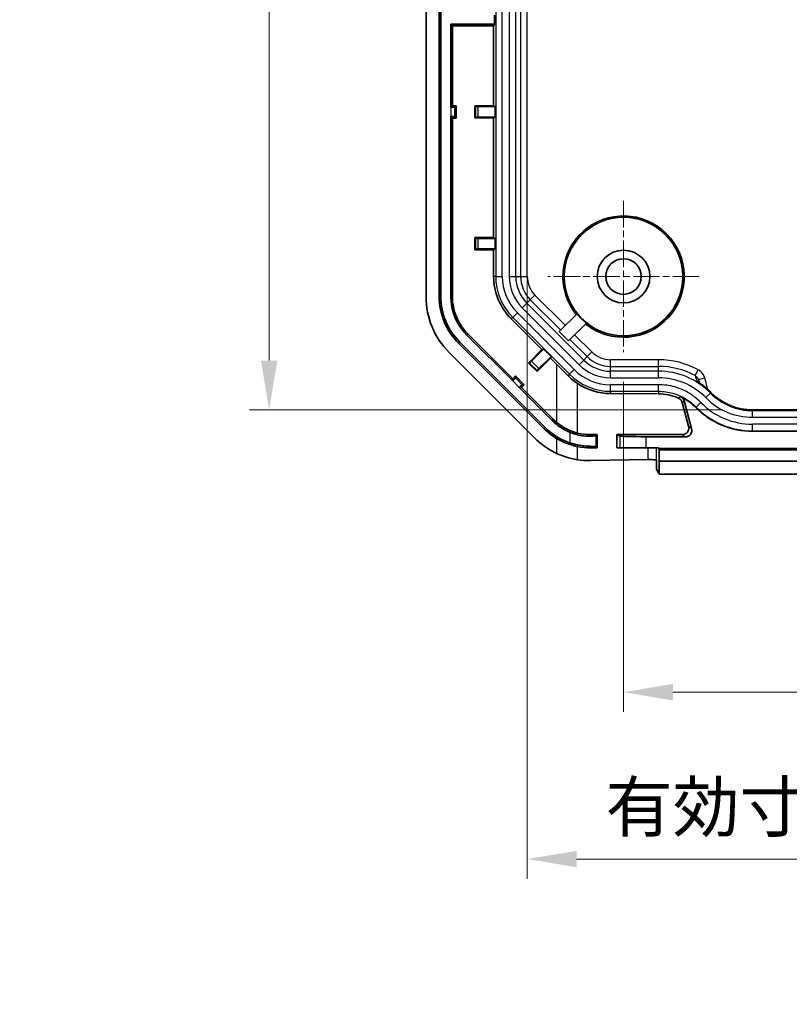
# Model space of a CAD drawing. Units: millimetres. Extents: x 152 to 2528, y 129 to 550.
# Drawn here: x 2351 to 2410, y 274 to 349 of the extents above; entities that cross this region are included whole.
import ezdxf

# ---------------------------------------------------------------- set-up
doc = ezdxf.new("R2010")
doc.units = ezdxf.units.MM
doc.linetypes.add('CHAIN', pattern=[0.3543, 0.2362, -0.0295, 0.0591, -0.0295])
doc.layers.add('Center Mark (ISO)', color=7, linetype='Continuous', lineweight=18, true_color=0x80ffff)
for name, color, linetype, lineweight in [('Dimension (ISO)', 7, 'Continuous', 18), ('Visible (ISO)', 7, 'Continuous', 35), ('Visible Narrow (ISO)', 7, 'Continuous', 25)]:
    doc.layers.add(name, color=color, linetype=linetype, lineweight=lineweight)
doc.styles.add('Note Text (TK)', font='txt')
doc.dimstyles.new('Default - Method 1b (TK)', dxfattribs={"dimscale": 1.5, "dimtxt": 2.5, "dimasz": 2.5, "dimexe": 1, "dimexo": 1.5, "dimgap": 1, "dimtad": 1, "dimtoh": 1, "dimrnd": 1e-08, "dimdsep": 46, "dimtxsty": 'Note Text (TK)', "dimcen": 0.09, "dimdle": 5, "dimclrd": 100, "dimclre": 100, "dimclrt": 7, "dimadec": 1, "dimazin": 1, "dimtfac": 1, "dimtmove": 0, "dimatfit": 3, "dimfxl": 0, "dimtolj": 1, "dimlwd": -1, "dimlwe": -1, "dimarcsym": 0})

# ---------------------------------------------------------------- blocks, each defined once
blk = doc.blocks.new('*D158')
at = {"layer": 'Defpoints', "color": 0, "transparency": 16777216}
for p in [(2397.334, 323.925), (2452.334, 323.925), (2452.334, 298.127)]:
    blk.add_point(p, dxfattribs=at)
at = {"layer": 'Dimension (ISO)', "color": 100, "transparency": 16777216}
for p, q in [((2397.334, 321.675), (2397.334, 296.627)), ((2452.334, 321.675), (2452.334, 296.627)), ((2401.084, 298.127), (2448.584, 298.127))]:
    blk.add_line(p, q, dxfattribs=at)
for points in [[(2401.084, 298.752), (2401.084, 297.502), (2397.334, 298.127)], [(2448.584, 298.752), (2448.584, 297.502), (2452.334, 298.127)]]:
    blk.add_solid(points, dxfattribs=at)
at = {"layer": 'Dimension (ISO)', "color": 7, "transparency": 16777216, "insert": (2422.383, 301.502), "char_height": 3.75, "attachment_point": 4, "style": 'Note Text (TK)'}
blk.add_mtext('\\A1;55', dxfattribs=at)
blk = doc.blocks.new('*D159')
at = {"layer": 'Defpoints', "color": 0, "transparency": 16777216}
for p in [(2407.134, 454.799), (2370.42, 319.552), (2407.134, 319.552)]:
    blk.add_point(p, dxfattribs=at)
at = {"layer": 'Dimension (ISO)', "color": 100, "transparency": 16777216}
for p, q in [((2404.884, 454.799), (2368.92, 454.799)), ((2370.42, 451.049), (2370.42, 323.302)), ((2404.884, 319.552), (2368.92, 319.552))]:
    blk.add_line(p, q, dxfattribs=at)
for points in [[(2369.795, 451.049), (2371.045, 451.049), (2370.42, 454.799)], [(2369.795, 323.302), (2371.045, 323.302), (2370.42, 319.552)]]:
    blk.add_solid(points, dxfattribs=at)
at = {"layer": 'Dimension (ISO)', "color": 7, "transparency": 16777216, "insert": (2366.461, 356.946), "char_height": 3.75, "attachment_point": 4, "rotation": 90, "style": 'Note Text (TK)'}
blk.add_mtext('\\A1;\\fＭＳ Ｐゴシック|b0|i0;\\H3.7310;有効寸法 / Max dim. 135.2', dxfattribs=at)
blk = doc.blocks.new('*D160')
at = {"layer": 'Defpoints', "color": 0, "transparency": 16777216}
for p in [(2390.018, 380.175), (2459.649, 380.175), (2459.649, 285.459)]:
    blk.add_point(p, dxfattribs=at)
at = {"layer": 'Dimension (ISO)', "color": 100, "transparency": 16777216}
for p, q in [((2390.018, 377.925), (2390.018, 283.959)), ((2459.649, 377.925), (2459.649, 283.959)), ((2393.768, 285.459), (2455.899, 285.459))]:
    blk.add_line(p, q, dxfattribs=at)
for points in [[(2393.768, 286.084), (2393.768, 284.834), (2390.018, 285.459)], [(2455.899, 286.084), (2455.899, 284.834), (2459.649, 285.459)]]:
    blk.add_solid(points, dxfattribs=at)
at = {"layer": 'Dimension (ISO)', "color": 7, "transparency": 16777216, "insert": (2395.971, 289.418), "char_height": 3.75, "attachment_point": 4, "style": 'Note Text (TK)'}
blk.add_mtext('\\A1;\\fＭＳ Ｐゴシック|b0|i0;\\H3.7310;有効寸法 / Max dim. 69.6', dxfattribs=at)

msp = doc.modelspace()

# ---------------------------------------------------------------- linework, layer by layer
at = {"layer": 'Center Mark (ISO)', "linetype": 'CHAIN', "ltscale": 8.519156}
for p, q in [((2397.3336, 335.4253), (2397.3336, 323.9253)), ((2403.0836, 329.6753), (2391.5836, 329.6753))]:
    msp.add_line(p, q, dxfattribs=at)
at = {"layer": 'Visible (ISO)'}
for p, q in [((2382.3336, 446.1901), (2382.3336, 328.1606)), ((2383.3336, 328.1606), (2383.3336, 446.1901)), ((2383.4558, 328.1606), (2383.4558, 446.1901)), ((2387.5288, 349.5253), (2387.5288, 348.8253)), ((2384.3336, 348.7031), (2384.2113, 348.8253)), ((2384.2113, 348.8253), (2387.5288, 348.8253)), ((2384.2113, 348.8253), (2384.2113, 342.5253)), ((2387.4677, 348.7031), (2384.3336, 348.7031)), ((2384.3336, 342.6476), (2384.3336, 348.7031)), ((2387.5288, 348.8253), (2387.4677, 348.7031)), ((2387.4677, 348.7031), (2387.4677, 342.6364)), ((2384.2113, 342.5253), (2384.3336, 342.6476)), ((2384.2113, 342.5253), (2384.2216, 342.5253)), ((2384.3336, 342.6476), (2384.6336, 342.6476)), ((2384.5215, 342.5355), (2384.6336, 342.6476)), ((2384.6336, 342.6476), (2384.6336, 341.7031)), ((2386.0288, 341.7143), (2386.0288, 342.6364)), ((2386.0288, 342.6364), (2387.4677, 342.6364)), ((2386.0882, 342.5771), (2386.0288, 342.6364)), ((2386.2882, 342.5753), (2387.5899, 342.5753)), ((2387.4677, 342.6364), (2387.5899, 342.5753)), ((2387.5899, 342.5753), (2387.5899, 341.7753)), ((2384.2113, 341.8253), (2384.2113, 328.1606)), ((2384.2216, 341.8253), (2384.2113, 341.8253)), ((2384.3336, 341.7031), (2384.2113, 341.8253)), ((2384.3336, 328.1606), (2384.3336, 341.7031)), ((2384.6336, 341.7031), (2384.3336, 341.7031)), ((2384.5215, 341.8152), (2384.6336, 341.7031)), ((2386.0882, 341.7736), (2386.0288, 341.7143)), ((2387.4677, 341.7143), (2386.0288, 341.7143)), ((2387.5899, 341.7753), (2386.2882, 341.7753)), ((2387.5899, 341.7753), (2387.4677, 341.7143)), ((2387.4677, 341.7143), (2387.4677, 332.6364)), ((2386.0288, 332.6364), (2387.4677, 332.6364)), ((2386.0882, 332.5771), (2386.0288, 332.6364)), ((2386.0288, 331.7143), (2386.0288, 332.6364)), ((2387.4677, 332.6364), (2387.5899, 332.5753)), ((2386.2882, 332.5753), (2387.5899, 332.5753)), ((2387.5899, 332.5753), (2387.5899, 331.7753)), ((2386.0882, 331.7736), (2386.0288, 331.7143)), ((2387.4677, 331.7143), (2386.0288, 331.7143)), ((2387.5899, 331.7753), (2386.2882, 331.7753)), ((2387.5899, 331.7753), (2387.4677, 331.7143)), ((2387.4677, 331.7143), (2387.4677, 329.6932)), ((2393.8053, 326.8542), (2392.4488, 325.4977)), ((2388.805, 326.4647), (2391.1379, 324.1318)), ((2393.1559, 324.7906), (2394.5124, 326.1471)), ((2385.4187, 325.2458), (2388.9139, 321.7506)), ((2388.9139, 321.9235), (2385.5051, 325.3322)), ((2393.1559, 324.7906), (2392.4488, 325.4977)), ((2391.2833, 318.1398), (2384.798, 324.6251)), ((2391.3697, 318.2262), (2384.8845, 324.7115)), ((2384.0909, 323.918), (2390.5762, 317.4327)), ((2390.1205, 323.1143), (2391.1379, 324.1318)), ((2390.3471, 323.2545), (2391.2675, 324.175)), ((2391.1379, 324.1318), (2391.2675, 324.175)), ((2391.2675, 324.175), (2391.8332, 323.6093)), ((2390.2044, 323.1143), (2390.1205, 323.1143)), ((2390.7726, 322.4623), (2390.1205, 323.1143)), ((2391.79, 323.4797), (2390.7726, 322.4623)), ((2391.8332, 323.6093), (2390.9128, 322.6888)), ((2391.8332, 323.6093), (2391.79, 323.4797)), ((2391.79, 323.4797), (2392.2441, 323.0256)), ((2390.7726, 322.5462), (2390.7726, 322.4623)), ((2388.9139, 321.9235), (2389.126, 322.1356)), ((2388.9139, 321.7506), (2388.9139, 321.9235)), ((2388.9139, 321.7506), (2388.9211, 321.7579)), ((2389.126, 322.1356), (2389.7938, 321.4678)), ((2389.126, 321.977), (2389.126, 322.1356)), ((2389.7938, 321.4678), (2389.5817, 321.2556)), ((2389.6353, 321.4678), (2389.7938, 321.4678)), ((2403.0794, 321.6225), (2403.0184, 321.85)), ((2389.4161, 321.2629), (2389.4088, 321.2556)), ((2389.4088, 321.2556), (2391.904, 318.7605)), ((2389.5817, 321.2556), (2389.4088, 321.2556)), ((2391.9904, 318.8469), (2389.5817, 321.2556)), ((2396.3514, 320.7903), (2399.9921, 320.7692)), ((2401.7903, 320.1139), (2402.2741, 318.3082)), ((2401.936, 320.2379), (2402.5039, 318.131)), ((2407.1336, 319.553), (2442.5336, 319.553)), ((2395.3336, 317.6753), (2394.8188, 317.6753)), ((2395.2522, 317.595), (2395.3336, 317.6753)), ((2395.3336, 317.6753), (2395.3336, 316.6753)), ((2396.8336, 316.6753), (2396.8336, 317.6753)), ((2401.7921, 317.6753), (2396.8336, 317.6753)), ((2397.0546, 317.5636), (2396.8336, 317.6753)), ((2442.5336, 317.9317), (2407.1336, 317.9317)), ((2402.0183, 317.501), (2399.0534, 317.5183)), ((2394.8188, 316.6753), (2395.3336, 316.6753)), ((2395.3336, 316.6753), (2395.2522, 316.7557)), ((2397.0546, 316.6753), (2396.8336, 316.6753)), ((2399.0534, 316.6753), (2397.0546, 316.6753)), ((2399.0534, 316.6753), (2399.9962, 316.6753)), ((2399.9962, 316.6253), (2399.9962, 316.6753)), ((2399.9962, 316.6253), (2400.0486, 316.5205)), ((2399.9962, 316.6253), (2449.6709, 316.6253)), ((2400.0486, 316.5205), (2400.0486, 315.6753)), ((2400.0486, 316.5205), (2449.6186, 316.5205)), ((2399.1884, 315.7776), (2394.8188, 315.7047)), ((2399.8336, 315.7595), (2399.8336, 315.0659)), ((2400.0486, 315.6753), (2400.0398, 314.6753)), ((2449.6186, 315.6753), (2400.0486, 315.6753)), ((2400.0398, 314.6753), (2399.8464, 315.0622)), ((2449.6273, 314.6753), (2400.0398, 314.6753))]:
    msp.add_line(p, q, dxfattribs=at)
for radius in [4.5, 2, 1.35]:
    msp.add_circle((2397.3336, 329.6753), radius, dxfattribs=at)
for centre, radius, start, end in [((2397.3336, 329.6753), 4.6047, 231.233695, 218.766305), ((2392.0336, 329.6932), 4.5658, 180, 225), ((2388.3336, 328.1606), 6, 180, 225), ((2388.3336, 328.1606), 5, 180, 225), ((2388.3336, 328.1606), 4.8778, 180, 225), ((2388.3336, 328.1606), 4.1222, 180, 225), ((2388.3336, 328.1606), 4, 180, 225), ((2397.3336, 329.6753), 4.5175, 218.645381, 231.354619), ((2407.1336, 323.9753), 4.4223, 224.427004, 270), ((2407.1336, 323.9753), 6.0436, 224.427004, 270), ((2394.8188, 321.6753), 4.1222, 225, 229.932702), ((2394.8188, 321.6753), 4, 225, 229.932702), ((2394.8188, 321.6753), 5, 225, 239.005917), ((2394.8188, 321.6753), 4.8778, 225, 239.005917), ((2394.8188, 321.6753), 4, 255.617015, 270), ((2394.8188, 321.6753), 6, 225, 244.58798), ((2394.8188, 321.6753), 5, 258.537778, 270)]:
    msp.add_arc(centre, radius, start, end, dxfattribs=at)
for centre, major_axis, ratio, start_param, end_param in [((2384.2216, 342.5358), (-0.3, 0), 0.0349208, 1.5707963, 3.1066861), ((2386.2882, 342.5771), (-0.2, 0), 0.0087269, 0.0087266, 1.5707963), ((2384.2216, 341.8149), (0.3, 0), 0.0349208, 0.0349066, 1.5707963), ((2386.2882, 341.7736), (0.2, 0), 0.0087269, 1.5707963, 3.132866), ((2386.2882, 332.5771), (-0.2, 0), 0.0087269, 0.0087266, 1.5707963), ((2386.2882, 331.7736), (0.2, 0), 0.0087269, 1.5707963, 3.132866), ((2390.3458, 323.2558), (-0.1414, -0.1414), 0.0087269, 0.0087267, 1.5707963), ((2392.2441, 322.9022), (4.9996, -5.0011), 0.0123407, 1.4066545, 1.5831402), ((2390.914, 322.6876), (0.1414, 0.1414), 0.0087269, 1.5707963, 3.132866), ((2388.9137, 321.7653), (-0.2121, -0.2121), 0.0349208, 1.5707963, 3.1066861), ((2389.4235, 321.2555), (0.2121, 0.2121), 0.0349208, 0.0349066, 1.5707963), ((2396.3781, 325.3753), (4.5852, 0), 0.9999831, 4.1218967, 4.7065706), ((2401.7948, 318.1754), (0.1542, 0.4762), 0.9908013, 3.4521064, 5.2916264), ((2402.021, 318.0011), (0.3962, -0.3054), 0.9995852, 5.3634253, 7.2029453), ((2393.2534, 317.6207), (-2, 0.0233), 0.034916, 2.4701946, 3.107093), ((2399.0534, 317.5532), (-2, 0.0116), 0.0174545, 0.0350082, 1.5708979), ((2393.2534, 316.73), (2, 0.0233), 0.034916, 0.0344997, 0.6713981), ((2394.7193, 321.6753), (5.9723, 0), 0.9998611, 4.5621204, 4.7290564), ((2399.3465, 315.7538), (0.5, 0), 0.05, 0.2281544, 1.8925469), ((2399.3465, 315.0619), (0.5, 0), 0.0349208, 0.0174533, 0.2281544)]:
    msp.add_ellipse(centre, major_axis=major_axis, ratio=ratio, start_param=start_param, end_param=end_param, dxfattribs=at)
for points, knots in [([(2393.8252, 321.5667), (2393.6927, 321.6555), (2393.5657, 321.7507), (2393.3359, 321.9412), (2393.227, 322.0404), (2393.122, 322.1459)], [2.786121628, 2.786121628, 2.786121628, 2.786121628, 2.833025821, 2.833025821, 2.877278563, 2.877278563, 2.877278563, 2.877278563]), ([(2402.9336, 321.7166), (2402.9261, 321.7214), (2402.9184, 321.7258), (2402.9096, 321.7306), (2402.9087, 321.7311), (2402.9078, 321.7316)], [-0.0052460661, -0.0052460661, -0.0052460661, -0.0052460661, 0, 0, 0.0006067138, 0.0006067138, 0.0006067138, 0.0006067138]), ([(2402.9336, 321.7166), (2403.0091, 321.6695), (2403.0835, 321.6206), (2403.2301, 321.5191), (2403.3023, 321.4666), (2403.4442, 321.3581), (2403.5139, 321.3021), (2403.6505, 321.1869), (2403.7175, 321.1277), (2403.8486, 321.006), (2403.9128, 320.9436), (2403.9754, 320.8797)], [0.539772739, 0.539772739, 0.539772739, 0.539772739, 0.559474642, 0.559474642, 0.579176545, 0.579176545, 0.598878447, 0.598878447, 0.61858035, 0.61858035, 0.638282253, 0.638282253, 0.638282253, 0.638282253]), ([(2401.5093, 320.4429), (2401.4928, 320.4503), (2401.4762, 320.4575), (2400.9939, 320.6634), (2400.4948, 320.7662), (2399.9921, 320.7692)], [0.1504711, 0.1504711, 0.1504711, 0.1504711, 0.1561356, 0.1561356, 0.31492265, 0.31492265, 0.31492265, 0.31492265]), ([(2401.7903, 320.1139), (2401.7739, 320.1748), (2401.7464, 320.2317), (2401.6837, 320.317), (2401.6535, 320.3485), (2401.5859, 320.4028), (2401.5487, 320.4255), (2401.5093, 320.4429)], [0, 0, 0, 0, 0.018999245, 0.018999245, 0.032358413, 0.032358413, 0.045862395, 0.045862395, 0.045862395, 0.045862395]), ([(2401.936, 320.2379), (2401.9191, 320.3007), (2401.89, 320.3597), (2401.8261, 320.4433), (2401.7979, 320.4721), (2401.7353, 320.5225), (2401.7011, 320.5438), (2401.6647, 320.5608)], [0, 0, 0, 0, 0.019530175, 0.019530175, 0.031582413, 0.031582413, 0.043634921, 0.043634921, 0.043634921, 0.043634921]), ([(2392.1654, 318.5206), (2392.409, 318.3158), (2392.675, 318.1394), (2393.055, 317.9451), (2393.1534, 317.8994), (2393.2534, 317.8576)], [0, 0, 0, 0, 0.09546392, 0.09546392, 0.12802462, 0.12802462, 0.12802462, 0.12802462]), ([(2393.8252, 317.8007), (2393.5951, 317.8597), (2393.3679, 317.9406), (2392.9557, 318.1288), (2392.7423, 318.2479), (2392.4384, 318.4583), (2392.3383, 318.5349), (2392.2441, 318.6142)], [1.73924434, 1.73924434, 1.73924434, 1.73924434, 1.8098294, 1.8098294, 1.8771217, 1.8771217, 1.91174397, 1.91174397, 1.91174397, 1.91174397]), ([(2393.7933, 317.6762), (2393.644, 317.7147), (2393.4935, 317.7629), (2393.3141, 317.8327), (2393.2837, 317.845), (2393.2534, 317.8576)], [-0.191007533, -0.191007533, -0.191007533, -0.191007533, -0.142929714, -0.142929714, -0.133066228, -0.133066228, -0.133066228, -0.133066228]), ([(2394.8188, 317.559), (2394.6741, 317.5542), (2394.4991, 317.5584), (2394.1416, 317.5999), (2393.9702, 317.6305), (2393.7933, 317.6762)], [-0.12664818, -0.12664818, -0.12664818, -0.12664818, -0.05680364, -0.05680364, 0, 0, 0, 0]), ([(2392.2441, 317.3892), (2392.2947, 317.3588), (2392.3452, 317.3297), (2392.7587, 317.1006), (2393.1763, 316.9334), (2393.6702, 316.8084), (2393.7479, 316.7907), (2393.8252, 316.7751)], [0.49481751, 0.49481751, 0.49481751, 0.49481751, 0.51195777, 0.51195777, 0.63669706, 0.63669706, 0.66000269, 0.66000269, 0.66000269, 0.66000269]), ([(2393.2534, 317.0591), (2393.1894, 317.0803), (2393.1258, 317.1029), (2392.8005, 317.2266), (2392.5476, 317.3495), (2392.307, 317.494)], [0.06349319, 0.06349319, 0.06349319, 0.06349319, 0.08374275, 0.08374275, 0.16791395, 0.16791395, 0.16791395, 0.16791395]), ([(2392.2441, 316.2559), (2392.4679, 316.1495), (2392.7021, 316.0565), (2393.2355, 315.8843), (2393.5368, 315.8149), (2393.8252, 315.7712)], [1.4598113, 1.4598113, 1.4598113, 1.4598113, 1.53031919, 1.53031919, 1.61883224, 1.61883224, 1.61883224, 1.61883224]), ([(2393.8507, 316.9005), (2394.025, 316.8653), (2394.1921, 316.8407), (2394.526, 316.8046), (2394.6854, 316.796), (2394.8188, 316.7917)], [-0.12010295, -0.12010295, -0.12010295, -0.12010295, -0.06435523, -0.06435523, 0, 0, 0, 0])]:
    msp.add_open_spline(points, degree=3, knots=knots, dxfattribs=at)
for points in [[(2401.6647, 320.5608), (2401.7369, 320.5271), (2401.808, 320.4913), (2401.8779, 320.4534)], [(2402.8175, 319.7448), (2402.5409, 320.027), (2402.2241, 320.2657), (2401.8779, 320.4534)], [(2393.2534, 317.0591), (2393.4525, 316.9931), (2393.6537, 316.9402), (2393.8507, 316.9005)]]:
    msp.add_open_spline(points, degree=3, dxfattribs=at)
at = {"layer": 'Visible Narrow (ISO)'}
for p, q in [((2387.625, 444.6575), (2387.625, 329.6932)), ((2388.1249, 329.6932), (2388.1249, 444.6575)), ((2388.6507, 444.6575), (2388.6507, 329.6932)), ((2389.1504, 329.6932), (2389.1504, 444.6575)), ((2389.5183, 379.1753), (2389.5183, 329.6932)), ((2390.018, 329.6932), (2390.018, 379.1753)), ((2384.2216, 342.5253), (2384.2216, 341.8253)), ((2384.5215, 341.8152), (2384.5215, 342.5355)), ((2386.0882, 342.5771), (2386.0882, 341.7736)), ((2386.2882, 341.7753), (2386.2882, 342.5753)), ((2386.0882, 332.5771), (2386.0882, 331.7736)), ((2386.2882, 331.7753), (2386.2882, 332.5753)), ((2387.625, 329.6932), (2387.4677, 329.6932)), ((2387.625, 329.6932), (2388.1249, 329.6932)), ((2388.6507, 329.6932), (2389.1504, 329.6932)), ((2389.1504, 329.6932), (2389.5183, 329.6932)), ((2389.5183, 329.6932), (2390.018, 329.6932)), ((2383.4558, 328.1606), (2383.3336, 328.1606)), ((2384.2113, 328.1606), (2384.3336, 328.1606)), ((2390.255, 327.9147), (2390.6083, 328.268)), ((2392.9137, 325.9626), (2390.6083, 328.268)), ((2389.6415, 327.3012), (2389.9949, 327.6545)), ((2389.9949, 327.6545), (2390.255, 327.9147)), ((2394.3127, 323.3366), (2389.9949, 327.6545)), ((2390.255, 327.9147), (2392.5604, 325.6093)), ((2388.9162, 326.5759), (2389.2697, 326.9294)), ((2393.5876, 322.6115), (2389.2697, 326.9294)), ((2389.6415, 327.3012), (2393.9594, 322.9833)), ((2388.9162, 326.5759), (2388.805, 326.4647)), ((2388.9162, 326.5759), (2393.2341, 322.258)), ((2385.4187, 325.2458), (2385.5051, 325.3322)), ((2394.9262, 323.9501), (2393.6208, 325.2555)), ((2384.8845, 324.7115), (2384.798, 324.6251)), ((2393.2675, 324.9022), (2394.5729, 323.5968)), ((2394.5729, 323.5968), (2394.9262, 323.9501)), ((2390.2044, 323.1143), (2390.7726, 322.5462)), ((2390.9128, 322.6888), (2390.3471, 323.2545)), ((2392.2441, 323.0256), (2392.2441, 318.6142)), ((2393.9594, 322.9833), (2394.3127, 323.3366)), ((2394.3127, 323.3366), (2394.5729, 323.5968)), ((2396.3514, 322.8601), (2396.3514, 323.3598)), ((2399.9921, 323.3598), (2396.3514, 323.3598)), ((2399.9921, 322.8601), (2399.9921, 323.3598)), ((2393.2341, 322.258), (2393.122, 322.1459)), ((2393.2341, 322.258), (2393.5876, 322.6115)), ((2396.3514, 322.4922), (2396.3514, 322.8601)), ((2396.3514, 322.8601), (2399.9921, 322.8601)), ((2396.3514, 321.9925), (2396.3514, 322.4922)), ((2399.9921, 322.4922), (2396.3514, 322.4922)), ((2399.9921, 322.4922), (2399.9921, 322.8601)), ((2399.9921, 321.9925), (2399.9921, 322.4922)), ((2402.771, 322.1626), (2403.007, 322.6031)), ((2388.9211, 321.7579), (2389.4161, 321.2629)), ((2389.6353, 321.4678), (2389.126, 321.977)), ((2393.8252, 317.8007), (2393.8252, 321.5667)), ((2396.3514, 321.9925), (2399.9921, 321.9925)), ((2399.9921, 321.4667), (2396.3514, 321.4667)), ((2396.3514, 320.9668), (2396.3514, 321.4667)), ((2399.9921, 320.9668), (2399.9921, 321.4667)), ((2403.0184, 321.85), (2403.5014, 321.9794)), ((2403.7338, 321.112), (2403.5014, 321.9794)), ((2396.3514, 320.9668), (2396.3514, 320.7903)), ((2396.3514, 320.9668), (2399.9921, 320.9668)), ((2403.5751, 320.4873), (2403.932, 320.8371)), ((2403.932, 320.8371), (2403.9747, 320.8791)), ((2403.9747, 320.8791), (2403.9754, 320.8797)), ((2402.8426, 319.7693), (2403.1996, 320.1193)), ((2407.1336, 319.553), (2407.1336, 319.5521)), ((2407.1336, 319.4922), (2407.1336, 319.5521)), ((2407.1336, 319.5521), (2442.5336, 319.5521)), ((2407.1336, 318.9925), (2407.1336, 319.4922)), ((2442.5336, 319.4922), (2407.1336, 319.4922)), ((2391.904, 318.7605), (2391.9904, 318.8469)), ((2392.1654, 318.5206), (2392.2441, 318.6142)), ((2407.1336, 318.9925), (2442.5336, 318.9925)), ((2442.5336, 318.4667), (2407.1336, 318.4667)), ((2407.1336, 317.9668), (2407.1336, 318.4667)), ((2391.3697, 318.2262), (2391.2833, 318.1398)), ((2393.2534, 317.8576), (2393.2534, 317.0591)), ((2393.7933, 317.6762), (2393.8252, 317.8007)), ((2394.8188, 317.559), (2394.8188, 317.6753)), ((2401.7921, 317.6753), (2402.0183, 317.501)), ((2402.5039, 318.131), (2402.2741, 318.3082)), ((2407.1336, 317.9317), (2407.1336, 317.9668)), ((2407.1336, 317.9668), (2442.5336, 317.9668)), ((2392.307, 317.494), (2392.2441, 317.3892)), ((2392.2441, 317.3892), (2392.2441, 316.2559)), ((2395.2522, 316.7557), (2395.2522, 317.595)), ((2397.0546, 317.5636), (2397.0546, 316.6753)), ((2399.0534, 316.6753), (2399.0534, 317.5183)), ((2393.8507, 316.9005), (2393.8252, 316.7751)), ((2393.8252, 315.7712), (2393.8252, 316.7751)), ((2394.8188, 316.7917), (2394.8188, 316.6753)), ((2399.1884, 316.6753), (2399.1884, 315.7776)), ((2399.8464, 315.0622), (2399.8464, 316.6753))]:
    msp.add_line(p, q, dxfattribs=at)
for centre, radius, start, end in [((2392.0336, 329.6932), 4.4086, 180, 225), ((2392.0336, 329.6932), 3.9087, 180, 225), ((2392.0336, 329.6932), 3.3828, 180, 225), ((2392.0336, 329.6932), 2.8831, 180, 225), ((2392.0336, 329.6932), 2.5153, 180, 225), ((2392.0336, 329.6932), 2.0156, 180, 225), ((2396.3514, 325.3753), 2.0156, 225, 270), ((2396.3514, 325.3753), 3.3828, 225, 270), ((2396.3514, 325.3753), 2.8831, 225, 270), ((2396.3514, 325.3753), 2.5153, 225, 270), ((2399.9921, 316.9753), 6.3844, 61.821795, 90), ((2396.3514, 325.3753), 4.4086, 225, 270), ((2396.3514, 325.3753), 3.9087, 225, 270), ((2399.9921, 316.9753), 5.8847, 61.821795, 90), ((2399.9921, 316.9753), 5.5169, 44.427004, 90), ((2399.9921, 316.9753), 5.0172, 44.427004, 90), ((2407.1336, 323.9753), 4.4831, 224.427004, 270), ((2407.1336, 323.9753), 4.4232, 224.427004, 270), ((2407.1336, 323.9753), 5.5087, 224.427004, 270), ((2407.1336, 323.9753), 4.9828, 224.427004, 270), ((2407.1336, 323.9753), 6.0086, 224.427004, 270)]:
    msp.add_arc(centre, radius, start, end, dxfattribs=at)
for points, knots in [([(2402.771, 322.1626), (2402.8151, 322.1389), (2402.8562, 322.1081), (2402.9522, 322.0104), (2402.9962, 321.9331), (2403.0184, 321.85)], [0, 0, 0, 0, 0.030007493, 0.030007493, 0.081524795, 0.081524795, 0.081524795, 0.081524795]), ([(2402.771, 322.1626), (2402.7818, 322.1284), (2402.7928, 322.0939), (2402.8197, 322.0088), (2402.8358, 321.9579), (2402.8522, 321.9064), (2402.8647, 321.867), (2402.8773, 321.8273), (2402.896, 321.7687), (2402.9019, 321.7502), (2402.9078, 321.7316)], [-1.15316857, -1.15316857, -1.15316857, -1.15316857, -0.93734145, -0.93734145, -0.6248943, -0.6248943, -0.6248943, -0.38584028, -0.38584028, -0.27600716, -0.27600716, -0.27600716, -0.27600716]), ([(2403.5014, 321.9794), (2403.457, 322.1452), (2403.3692, 322.2994), (2403.1774, 322.4944), (2403.0951, 322.5559), (2403.007, 322.6031)], [-0.081524795, -0.081524795, -0.081524795, -0.081524795, -0.030007493, -0.030007493, 0, 0, 0, 0]), ([(2403.1996, 320.1193), (2402.9926, 320.3305), (2402.7624, 320.5231), (2402.1199, 320.9595), (2401.6861, 321.1623), (2400.8259, 321.4083), (2400.4062, 321.4667), (2399.9921, 321.4667)], [0, 0, 0, 0, 0.08872574, 0.08872574, 0.23068692, 0.23068692, 0.3548917, 0.3548917, 0.3548917, 0.3548917]), ([(2402.9078, 321.7316), (2402.9098, 321.7304), (2402.9117, 321.7292), (2402.9696, 321.6933), (2403.0249, 321.6578), (2403.0797, 321.6211)], [0.538015065, 0.538015065, 0.538015065, 0.538015065, 0.538519248, 0.538519248, 0.553030445, 0.553030445, 0.553030445, 0.553030445]), ([(2399.9921, 320.9668), (2399.9921, 320.9661), (2399.9921, 320.9654), (2399.9921, 320.9611), (2399.9921, 320.9575), (2399.9921, 320.9539), (2399.9921, 320.9231), (2399.9921, 320.8923), (2399.9921, 320.8307), (2399.9921, 320.7999), (2399.9921, 320.7692), (2399.9921, 320.7692), (2399.9921, 320.7692), (2399.9921, 320.7692)], [0.0511027, 0.0511027, 0.0511027, 0.0511027, 0.0625277, 0.0625277, 0.1250554, 0.1250554, 0.1250554, 0.6542887, 0.6542887, 1.183522, 1.183522, 1.183522, 1.1835398, 1.1835398, 1.1835398, 1.1835398]), ([(2399.9921, 320.9668), (2400.3601, 320.9668), (2400.7331, 320.9149), (2401.4975, 320.6962), (2401.8831, 320.516), (2402.4541, 320.1282), (2402.6586, 319.957), (2402.8426, 319.7693)], [-0.3548917, -0.3548917, -0.3548917, -0.3548917, -0.23068692, -0.23068692, -0.08872574, -0.08872574, 0, 0, 0, 0]), ([(2401.6647, 320.5608), (2401.6543, 320.553), (2401.644, 320.5452), (2401.6232, 320.5296), (2401.6128, 320.5217), (2401.6023, 320.5138), (2401.5867, 320.5019), (2401.571, 320.49), (2401.54, 320.4664), (2401.5246, 320.4547), (2401.5093, 320.4429)], [0.2009098, 0.2009098, 0.2009098, 0.2009098, 0.39706672, 0.39706672, 0.59515414, 0.59515414, 0.59515414, 0.89273121, 0.89273121, 1.18288737, 1.18288737, 1.18288737, 1.18288737]), ([(2401.7903, 320.1139), (2401.7904, 320.114), (2401.7904, 320.114), (2401.7905, 320.1141), (2401.8051, 320.1267), (2401.8197, 320.1391), (2401.8488, 320.164), (2401.8634, 320.1765), (2401.878, 320.1888), (2401.8877, 320.1971), (2401.8974, 320.2053), (2401.9168, 320.2216), (2401.9264, 320.2298), (2401.936, 320.2379)], [-1.19225342, -1.19225342, -1.19225342, -1.19225342, -1.19030828, -1.19030828, -1.19030828, -0.89273121, -0.89273121, -0.59515414, -0.59515414, -0.59515414, -0.39706672, -0.39706672, -0.2009098, -0.2009098, -0.2009098, -0.2009098]), ([(2402.8175, 319.7448), (2402.8228, 319.75), (2402.8281, 319.7551), (2402.8334, 319.7603), (2402.836, 319.7628), (2402.8386, 319.7654), (2402.8416, 319.7684), (2402.8421, 319.7689), (2402.8426, 319.7693)], [-0.25203655, -0.25203655, -0.25203655, -0.25203655, -0.12505541, -0.12505541, -0.12505541, -0.0625277, -0.0625277, -0.05110273, -0.05110273, -0.05110273, -0.05110273])]:
    msp.add_open_spline(points, degree=3, knots=knots, dxfattribs=at)
msp.add_open_spline([(2403.0797, 321.6211), (2403.4017, 321.406), (2403.7027, 321.1566), (2403.9747, 320.8791)], degree=3, dxfattribs=at)

# ---------------------------------------------------------------- dimensions: what is measured, and where the dimension line sits
at = {"layer": 'Dimension (ISO)', "color": 100, "true_color": 0x00ff3f}
dim = msp.add_linear_dim(base=(2370.4201, 319.5521), p1=(2407.1336, 454.7986), p2=(2407.1336, 319.5521), angle=90, text='\\fＭＳ Ｐゴシック|b0|i0;\\H3.7310;有効寸法 / Max dim. <>', dimstyle='Default - Method 1b (TK)', override={"dimgap": 1, "dimtoh": 0, "dimdec": 1, "dimtol": 0, "dimlim": 0, "dimtp": 0, "dimtm": 0, "dimtdec": 2, "dimtofl": 0, "dimatfit": 1}, dxfattribs=at)
dim.commit()
dim.dimension.update_dxf_attribs({"geometry": '*D159', "text_midpoint": (2370.4201, 387.1753), "dimtype": 160})
dim = msp.add_linear_dim(base=(2459.6491, 285.4594), p1=(2390.018, 380.1753), p2=(2459.6491, 380.1753), text='\\fＭＳ Ｐゴシック|b0|i0;\\H3.7310;有効寸法 / Max dim. <>', dimstyle='Default - Method 1b (TK)', override={"dimgap": 1, "dimtoh": 0, "dimdec": 1, "dimtol": 0, "dimlim": 0, "dimtp": 0, "dimtm": 0, "dimtdec": 2, "dimtofl": 0, "dimatfit": 1}, dxfattribs=at)
dim.commit()
dim.dimension.update_dxf_attribs({"geometry": '*D160', "text_midpoint": (2424.8336, 285.4594), "dimtype": 160})
dim = msp.add_linear_dim(base=(2452.3336, 298.1266), p1=(2397.3336, 323.9253), p2=(2452.3336, 323.9253), angle=180, dimstyle='Default - Method 1b (TK)', override={"dimgap": 1, "dimtoh": 0, "dimdec": 2, "dimtol": 0, "dimlim": 0, "dimtp": 0, "dimtm": 0, "dimtdec": 2, "dimtofl": 0, "dimatfit": 1}, dxfattribs=at)
dim.commit()
dim.dimension.update_dxf_attribs({"geometry": '*D158', "text_midpoint": (2424.8336, 298.1266), "dimtype": 160})

doc.saveas('drawing.dxf')
